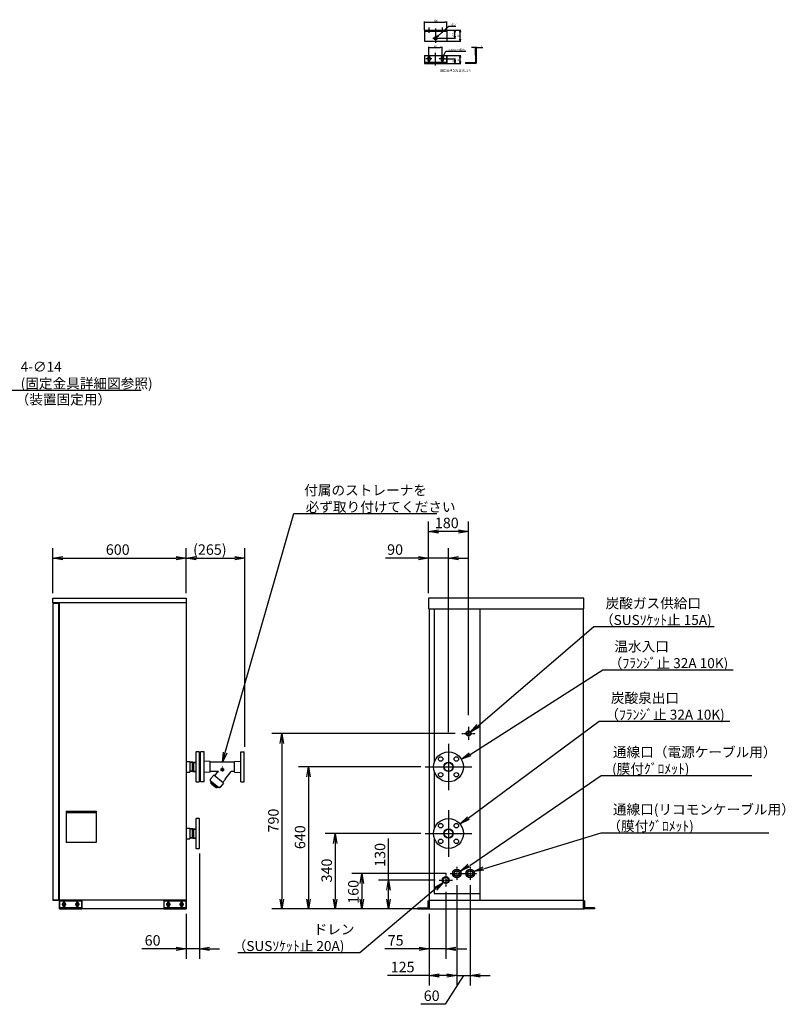
# Model space of a CAD drawing. Extents: x 3281 to 8757, y 19549 to 23984.
# Drawn here: x 5309 to 8757, y 19549 to 23984 of the extents above; entities that cross this region are included whole.
import ezdxf

# ---------------------------------------------------------------- set-up
doc = ezdxf.new("R2010")
doc.units = 0
doc.header["$LTSCALE"] = 0.1
doc.linetypes.add('CENTER', pattern=[50.8, 31.75, -6.35, 6.35, -6.35])
doc.layers.get('0').update_dxf_attribs({"linetype": 'CONTINUOUS'})
doc.styles.get("Standard").update_dxf_attribs({"font": 'txt.shx', "oblique": 15, "bigfont": 'bigfont.shx'})

msp = doc.modelspace()

# ---------------------------------------------------------------- linework, layer by layer
for p, q in [((7131.8, 23938.5), (7131.8, 23976)), ((7140.8, 23973), (7222.8, 23973)), ((7151.8, 23949), (7151.8, 23925)), ((7193.1, 23911.3), (7241.7, 23955.1)), ((7211.8, 23949), (7211.8, 23925)), ((7231.8, 23938.5), (7231.8, 23976)), ((7241.7, 23955.1), (7273.4, 23955.1)), ((7131.8, 23937), (7231.8, 23937)), ((7131.8, 23937), (7131.8, 23887)), ((7131.8, 23932), (7231.8, 23932)), ((7181.8, 23944.5), (7181.8, 23878.7)), ((7231.8, 23937), (7231.8, 23887)), ((7233.3, 23937), (7294.8, 23937)), ((7244.8, 23937), (7270.8, 23937)), ((7267.8, 23909), (7267.8, 23928)), ((7291.8, 23896), (7291.8, 23928)), ((7131.8, 23887), (7231.8, 23887)), ((7151.8, 23822.3), (7151.8, 23861.2)), ((7160.8, 23858.2), (7202.8, 23858.2)), ((7169.8, 23900), (7193.8, 23900)), ((7195.3, 23900), (7270.8, 23900)), ((7211.8, 23822.3), (7211.8, 23861.2)), ((7233.3, 23887), (7294.8, 23887)), ((7352, 23858.2), (7343, 23858.2)), ((7361, 23823.7), (7361, 23861.2)), ((7366, 23823.7), (7366, 23861.2)), ((7375, 23858.2), (7395.1, 23858.2)), ((7131.8, 23822.2), (7231.8, 23822.2)), ((7131.8, 23822.2), (7131.8, 23786.2)), ((7146.8, 23812.2), (7146.8, 23802.2)), ((7151.8, 23793.6), (7151.8, 23820.8)), ((7156.8, 23812.2), (7156.8, 23802.2)), ((7181.8, 23777.6), (7181.8, 23833.8)), ((7206.8, 23812.2), (7206.8, 23802.2)), ((7211.8, 23793.6), (7211.8, 23820.8)), ((7216.8, 23812.2), (7216.8, 23802.2)), ((7218.7, 23824.4), (7228.2, 23841.5)), ((7228.2, 23841.5), (7318.6, 23841.5)), ((7231.8, 23786.2), (7231.8, 23822.2)), ((7231.8, 23822.2), (7231.8, 23786.2)), ((7233.3, 23822.2), (7294.8, 23822.2)), ((7291.8, 23795.2), (7291.8, 23813.2)), ((7366, 23822.2), (7361, 23822.2)), ((7361, 23822.2), (7361, 23791.2)), ((7366, 23791.2), (7366, 23822.2)), ((7231.8, 23791.2), (7131.8, 23791.2)), ((7131.8, 23786.2), (7231.8, 23786.2)), ((7165.4, 23807.2), (7138.2, 23807.2)), ((7181.8, 23786.2), (7231.8, 23786.2)), ((7225.4, 23807.2), (7198.2, 23807.2)), ((7226.9, 23807.2), (7270.8, 23807.2)), ((7233.3, 23786.2), (7294.8, 23786.2)), ((7245.3, 23786.2), (7270.8, 23786.2)), ((7267.8, 23798.2), (7267.8, 23795.2)), ((7316, 23791.2), (7361, 23791.2)), ((7316, 23791.2), (7316, 23786.2)), ((7361, 23786.2), (7316, 23786.2)), ((5264.7, 22315.6), (5855.4, 22315.6)), ((6234.2, 20682.8), (6544, 21759.4)), ((6544, 21759.4), (7187.1, 21759.4)), ((7149.9, 21402.7), (7149.9, 21723.7)), ((7329.9, 20851.4), (7329.9, 21723.7)), ((7329.9, 21678.7), (7194.9, 21678.7)), ((5457.9, 21401.2), (5457.9, 21603.7)), ((6057.9, 21401.2), (6057.9, 21603.7)), ((6057.9, 21401.2), (6057.9, 21603.7)), ((6322.9, 20708.7), (6322.9, 21603.7)), ((7149.9, 21401.2), (7149.9, 21603.7)), ((7239.9, 20775.7), (7239.9, 21603.7)), ((5502.9, 21558.7), (6012.9, 21558.7)), ((6102.9, 21558.7), (6277.9, 21558.7)), ((7104.9, 21558.7), (6956.3, 21558.7)), ((7239.9, 21558.7), (7149.9, 21558.7)), ((7284.9, 21558.7), (7329.9, 21558.7)), ((5457.9, 21378.7), (6057.9, 21378.7)), ((5457.9, 21357.5), (5457.9, 21378.7)), ((5457.9, 21378.7), (6057.9, 21378.7)), ((6057.9, 21378.7), (6057.9, 20018.7)), ((6057.9, 21378.7), (6057.9, 21357.5)), ((7849.9, 21378.7), (7149.9, 21378.7)), ((7149.9, 21378.7), (7149.9, 21332.1)), ((7849.9, 21332.1), (7849.9, 21378.7)), ((6057.9, 21357.5), (5457.9, 21357.5)), ((5457.9, 21354.5), (5457.9, 20018.7)), ((5482.9, 21354.5), (5457.9, 21354.5)), ((5482.9, 21354.5), (5482.9, 20018.7)), ((5486.5, 21357.5), (5486.5, 20018.7)), ((7149.9, 21332.1), (7152.9, 21329.1)), ((7152.4, 21329.6), (7152.4, 20014.7)), ((7847.4, 21329.1), (7152.9, 21329.1)), ((7175.4, 21329.1), (7175.4, 20638.6)), ((7380.4, 21329.1), (7380.4, 20018.7)), ((7849.9, 21332.1), (7846.9, 21329.1)), ((7847.4, 19978.7), (7847.4, 21329.6)), ((7373.9, 20803.2), (7894.8, 21250.2)), ((7894.8, 21250.2), (8436.7, 21250.2)), ((7336.9, 20675.1), (7934.2, 21055.9)), ((7934.2, 21055.9), (8522.4, 21055.9)), ((7329, 20387.2), (7918.6, 20823.9)), ((7918.6, 20823.9), (8507.1, 20823.9)), ((7269.7, 20768.7), (6444.9, 20768.7)), ((6489.9, 20753.7), (6489.9, 20023.7)), ((7239.9, 20723.2), (7239.9, 20514.1)), ((6102.9, 20686.2), (6101.9, 20685.2)), ((6101.9, 20685.2), (6101.9, 20552.2)), ((6116.9, 20686.2), (6102.9, 20686.2)), ((6116.9, 20686.2), (6117.9, 20685.2)), ((6117.9, 20552.2), (6117.9, 20685.2)), ((6122.9, 20551.2), (6122.9, 20686.2)), ((6138.9, 20686.2), (6122.9, 20686.2)), ((6138.9, 20551.2), (6138.9, 20686.2)), ((6303.9, 20551.2), (6303.9, 20686.2)), ((6303.9, 20686.2), (6319.9, 20686.2)), ((6319.9, 20551.2), (6319.9, 20686.2)), ((6057.9, 20643.2), (6074.9, 20643.2)), ((6074.9, 20643.2), (6074.9, 20594.2)), ((6088.2, 20640), (6074.9, 20639.6)), ((6074.9, 20639.6), (6074.9, 20597.7)), ((6085.9, 20638.5), (6074.9, 20638.1)), ((6085.9, 20638.5), (6087.4, 20640)), ((6085.9, 20639.9), (6085.9, 20597.4)), ((6088.2, 20640), (6088.6, 20640)), ((6088.6, 20640), (6101.9, 20639.6)), ((6089.4, 20640), (6090.9, 20638.5)), ((6090.9, 20639.9), (6090.9, 20597.3)), ((6090.9, 20638.5), (6101.9, 20638.1)), ((6101.9, 20639.6), (6101.9, 20597.7)), ((6166.4, 20642.9), (6138.9, 20644.2)), ((6166.4, 20594.4), (6166.4, 20642.9)), ((6276.4, 20642.9), (6303.9, 20644.2)), ((6276.4, 20594.4), (6276.4, 20642.9)), ((6057.9, 20594.2), (6074.9, 20594.2)), ((6085.9, 20598.9), (6074.9, 20599.2)), ((6088.2, 20597.3), (6074.9, 20597.7)), ((6085.9, 20598.9), (6087.4, 20597.3)), ((6088.2, 20597.3), (6088.6, 20597.3)), ((6088.6, 20597.3), (6101.9, 20597.7)), ((6089.4, 20597.3), (6090.9, 20598.9)), ((6090.9, 20598.9), (6101.9, 20599.2)), ((6166.4, 20594.4), (6138.9, 20593.2)), ((6216.3, 20610.6), (6221.4, 20613.6)), ((6216.3, 20603), (6216.3, 20610.6)), ((6221.4, 20600.1), (6216.3, 20603)), ((6217.5, 20603.4), (6219.7, 20610.2)), ((6220.3, 20602.3), (6222.5, 20611.3)), ((6221.4, 20613.6), (6226.5, 20610.6)), ((6226.5, 20603), (6221.4, 20600.1)), ((6223.1, 20603.4), (6225.3, 20610.2)), ((6226.5, 20610.6), (6226.5, 20603)), ((6276.4, 20594.4), (6303.9, 20593.2)), ((7115.3, 20618.7), (6564.9, 20618.7)), ((6609.9, 20603.7), (6609.9, 20023.7)), ((7135.3, 20618.7), (7344.5, 20618.7)), ((7175.4, 20598.8), (7175.4, 20338.6)), ((7335.6, 20175.1), (7927.9, 20580.1)), ((7927.9, 20580.1), (8606.5, 20580.1)), ((6101.9, 20552.2), (6102.9, 20551.2)), ((6102.9, 20551.2), (6116.9, 20551.2)), ((6116.9, 20551.2), (6117.9, 20552.2)), ((6138.9, 20551.2), (6122.9, 20551.2)), ((6303.9, 20551.2), (6319.9, 20551.2)), ((5517.9, 20418.7), (5517.9, 20278.7)), ((5517.9, 20418.7), (5652.9, 20418.7)), ((5517.9, 20413.7), (5652.9, 20413.7)), ((5652.9, 20418.7), (5652.9, 20278.7)), ((7239.9, 20423.2), (7239.9, 20214.1)), ((6102.9, 20386.2), (6101.9, 20385.2)), ((6101.9, 20385.2), (6101.9, 20252.2)), ((6116.9, 20386.2), (6102.9, 20386.2)), ((6116.9, 20386.2), (6117.9, 20385.2)), ((6117.9, 20252.2), (6117.9, 20385.2)), ((6057.9, 20343.2), (6074.9, 20343.2)), ((6074.9, 20343.2), (6074.9, 20294.2)), ((6088.2, 20340), (6074.9, 20339.6)), ((6074.9, 20339.6), (6074.9, 20297.7)), ((6085.9, 20338.5), (6074.9, 20338.1)), ((6085.9, 20338.5), (6087.4, 20340)), ((6085.9, 20339.9), (6085.9, 20297.4)), ((6088.2, 20340), (6088.6, 20340)), ((6088.6, 20340), (6101.9, 20339.6)), ((6089.4, 20340), (6090.9, 20338.5)), ((6090.9, 20339.9), (6090.9, 20297.3)), ((6090.9, 20338.5), (6101.9, 20338.1)), ((6101.9, 20339.6), (6101.9, 20297.7)), ((7115.3, 20318.7), (6684.9, 20318.7)), ((7135.3, 20318.7), (7344.5, 20318.7)), ((7402.4, 20161.3), (7927.9, 20321.9)), ((7927.9, 20321.9), (8682.3, 20321.9)), ((5652.9, 20278.7), (5517.9, 20278.7)), ((6057.9, 20294.2), (6074.9, 20294.2)), ((6085.9, 20298.9), (6074.9, 20299.2)), ((6088.2, 20297.3), (6074.9, 20297.7)), ((6085.9, 20298.9), (6087.4, 20297.3)), ((6088.2, 20297.3), (6088.6, 20297.3)), ((6088.6, 20297.3), (6101.9, 20297.7)), ((6089.4, 20297.3), (6090.9, 20298.9)), ((6090.9, 20298.9), (6101.9, 20299.2)), ((6729.9, 20303.7), (6729.9, 20023.7)), ((6969.9, 20108.7), (6969.9, 20296.6)), ((7175.4, 20298.8), (7175.4, 20048.7)), ((6101.9, 20252.2), (6102.9, 20251.2)), ((6102.9, 20251.2), (6116.9, 20251.2)), ((6116.9, 20251.2), (6117.9, 20252.2)), ((6117.9, 20228.7), (6117.9, 19753.7)), ((7229.7, 20138.7), (6804.9, 20138.7)), ((6849.9, 20093.7), (6849.9, 20023.7)), ((7179.7, 20108.7), (6924.9, 20108.7)), ((7152.4, 20128.8), (7152.4, 19978.7)), ((7175.4, 20109.3), (7175.4, 20048.7)), ((7180.9, 20069.9), (6840, 19782)), ((6969.9, 20023.7), (6969.9, 20063.7)), ((7175.4, 20048.7), (7380.4, 20048.7)), ((7227.4, 20055.9), (7227.4, 19753.7)), ((7277.4, 20085.9), (7277.4, 19633.7)), ((7277.4, 20085.9), (7277.4, 19633.7)), ((7337.4, 20085.9), (7337.4, 19633.7)), ((6057.9, 20018.7), (5457.9, 20018.7)), ((5457.9, 20018.7), (5482.5, 20018.7)), ((5487.9, 19978.7), (5487.9, 20018.7)), ((5487.9, 20014.7), (5587.9, 20014.7)), ((5487.9, 20014.7), (5487.9, 19978.7)), ((5517.4, 19998.7), (5498.4, 19998.7)), ((5517.4, 19998.7), (5498.4, 19998.7)), ((5517.6, 19998.7), (5498.7, 19998.7)), ((5517.6, 19998.7), (5498.7, 19998.7)), ((5502.9, 20004.7), (5502.9, 19994.7)), ((5507.9, 19985.2), (5507.9, 20012.1)), ((5512.9, 20004.7), (5512.9, 19994.7)), ((5577.4, 19998.7), (5558.4, 19998.7)), ((5577.4, 19998.7), (5558.4, 19998.7)), ((5577.6, 19998.7), (5558.7, 19998.7)), ((5577.6, 19998.7), (5558.7, 19998.7)), ((5562.9, 20004.7), (5562.9, 19994.7)), ((5567.9, 19985.2), (5567.9, 20012.1)), ((5572.9, 20004.7), (5572.9, 19994.7)), ((5587.9, 19978.7), (5587.9, 20014.7)), ((5587.9, 20014.7), (5587.9, 19978.7)), ((5957.9, 20014.7), (6057.9, 20014.7)), ((5957.9, 20014.7), (5957.9, 19978.7)), ((5987.4, 19998.7), (5968.4, 19998.7)), ((5987.4, 19998.7), (5968.4, 19998.7)), ((5987.6, 19998.7), (5968.7, 19998.7)), ((5987.6, 19998.7), (5968.7, 19998.7)), ((5972.9, 20004.7), (5972.9, 19994.7)), ((5977.9, 19985.2), (5977.9, 20012.1)), ((5982.9, 20004.7), (5982.9, 19994.7)), ((6047.4, 19998.7), (6028.4, 19998.7)), ((6047.4, 19998.7), (6028.4, 19998.7)), ((6047.6, 19998.7), (6028.7, 19998.7)), ((6047.6, 19998.7), (6028.7, 19998.7)), ((6032.9, 20004.7), (6032.9, 19994.7)), ((6037.9, 19985.2), (6037.9, 20012.1)), ((6042.9, 20004.7), (6042.9, 19994.7)), ((6057.9, 20018.7), (6057.9, 19978.7)), ((6057.9, 19978.7), (6057.9, 20014.7)), ((6057.9, 20014.7), (6057.9, 19978.7)), ((7147.4, 20014.7), (7147.4, 19983.7)), ((7147.4, 20014.7), (7152.4, 20014.7)), ((7152.4, 20018.7), (7847.4, 20018.7)), ((7152.4, 20014.7), (7152.4, 19981.9)), ((7847.4, 20014.7), (7847.4, 19981.9)), ((7852.4, 20014.7), (7847.4, 20014.7)), ((7852.4, 20014.7), (7852.4, 19983.7)), ((5587.9, 19983.7), (5487.9, 19983.7)), ((6007.9, 19978.7), (5487.9, 19978.7)), ((5487.9, 19978.7), (5587.9, 19978.7)), ((6057.9, 19983.7), (5957.9, 19983.7)), ((5957.9, 19978.7), (6057.9, 19978.7)), ((6057.9, 19956.2), (6057.9, 19753.7)), ((7079.9, 19978.7), (6444.9, 19978.7)), ((7078.4, 19978.7), (6564.9, 19978.7)), ((7129.9, 19978.7), (6684.9, 19978.7)), ((7078.4, 19978.7), (6804.9, 19978.7)), ((7079.9, 19978.7), (6924.9, 19978.7)), ((7102.4, 19983.7), (7147.4, 19983.7)), ((7102.4, 19983.7), (7102.4, 19978.7)), ((7102.4, 19978.7), (7149.2, 19978.7)), ((7152.4, 19978.7), (7849.9, 19978.7)), ((7152.4, 19956.2), (7152.4, 19633.7)), ((7152.4, 19956.2), (7152.4, 19753.7)), ((7897.4, 19978.7), (7850.6, 19978.7)), ((7897.4, 19983.7), (7852.4, 19983.7)), ((7897.4, 19983.7), (7897.4, 19978.7)), ((6012.9, 19798.7), (5858.6, 19798.7)), ((6117.9, 19798.7), (6057.9, 19798.7)), ((6162.9, 19798.7), (6207.9, 19798.7)), ((6840, 19782), (6290.7, 19782)), ((7107.4, 19798.7), (6953.1, 19798.7)), ((7232.4, 19798.7), (7152.4, 19798.7)), ((7277.4, 19798.7), (7322.4, 19798.7)), ((7152.4, 19678.7), (6964.5, 19678.7)), ((7237.4, 19678.7), (7192.4, 19678.7)), ((7237.4, 19678.7), (7197.4, 19678.7)), ((7307.4, 19678.7), (7224.7, 19549.5)), ((7282.4, 19678.7), (7342.4, 19678.7)), ((7282.4, 19678.7), (7342.4, 19678.7)), ((7382.4, 19678.7), (7427.4, 19678.7)), ((7224.7, 19549.5), (7115.4, 19549.5))]:
    msp.add_line(p, q)
at = {"color": 0, "linetype": 'ByBlock'}
for p, q in [((7131.8, 23973), (7140.8, 23974.5)), ((7140.8, 23971.5), (7131.8, 23973)), ((7131.8, 23973), (7140.8, 23973)), ((7222.8, 23974.5), (7231.8, 23973)), ((7231.8, 23973), (7222.8, 23971.5)), ((7231.8, 23973), (7222.8, 23973)), ((7186.4, 23905.3), (7192.1, 23912.5)), ((7186.4, 23905.3), (7193.1, 23911.3)), ((7194.1, 23910.2), (7186.4, 23905.3)), ((7266.3, 23928), (7267.8, 23937)), ((7267.8, 23900), (7266.3, 23909)), ((7267.8, 23937), (7269.3, 23928)), ((7267.8, 23937), (7267.8, 23928)), ((7269.3, 23909), (7267.8, 23900)), ((7267.8, 23900), (7267.8, 23909)), ((7290.3, 23928), (7291.8, 23937)), ((7291.8, 23937), (7293.3, 23928)), ((7291.8, 23937), (7291.8, 23928)), ((7151.8, 23858.2), (7160.8, 23859.7)), ((7160.8, 23856.7), (7151.8, 23858.2)), ((7151.8, 23858.2), (7160.8, 23858.2)), ((7202.8, 23859.7), (7211.8, 23858.2)), ((7211.8, 23858.2), (7202.8, 23856.7)), ((7211.8, 23858.2), (7202.8, 23858.2)), ((7291.8, 23887), (7290.3, 23896)), ((7293.3, 23896), (7291.8, 23887)), ((7291.8, 23887), (7291.8, 23896)), ((7352, 23859.7), (7361, 23858.2)), ((7361, 23858.2), (7352, 23856.7)), ((7361, 23858.2), (7352, 23858.2)), ((7366, 23858.2), (7375, 23859.7)), ((7375, 23856.7), (7366, 23858.2)), ((7366, 23858.2), (7375, 23858.2)), ((7214.3, 23816.5), (7217.4, 23825.1)), ((7214.3, 23816.5), (7218.7, 23824.4)), ((7220, 23823.7), (7214.3, 23816.5)), ((7290.3, 23813.2), (7291.8, 23822.2)), ((7291.8, 23822.2), (7293.3, 23813.2)), ((7291.8, 23822.2), (7291.8, 23813.2)), ((7266.3, 23798.2), (7267.8, 23807.2)), ((7267.8, 23786.2), (7266.3, 23795.2)), ((7267.8, 23807.2), (7269.3, 23798.2)), ((7267.8, 23807.2), (7267.8, 23798.2)), ((7269.3, 23795.2), (7267.8, 23786.2)), ((7267.8, 23786.2), (7267.8, 23795.2)), ((7291.8, 23786.2), (7290.3, 23795.2)), ((7293.3, 23795.2), (7291.8, 23786.2)), ((7291.8, 23786.2), (7291.8, 23795.2)), ((7149.9, 21678.7), (7194.9, 21686.2)), ((7284.9, 21686.2), (7329.9, 21678.7)), ((7194.9, 21671.2), (7149.9, 21678.7)), ((7149.9, 21678.7), (7194.9, 21678.7)), ((7329.9, 21678.7), (7284.9, 21671.2)), ((7329.9, 21678.7), (7284.9, 21678.7)), ((5457.9, 21558.7), (5502.9, 21566.2)), ((5502.9, 21551.2), (5457.9, 21558.7)), ((5457.9, 21558.7), (5502.9, 21558.7)), ((6012.9, 21566.2), (6057.9, 21558.7)), ((6057.9, 21558.7), (6012.9, 21551.2)), ((6057.9, 21558.7), (6012.9, 21558.7)), ((6057.9, 21558.7), (6102.9, 21566.2)), ((6102.9, 21551.2), (6057.9, 21558.7)), ((6057.9, 21558.7), (6102.9, 21558.7)), ((6277.9, 21566.2), (6322.9, 21558.7)), ((6322.9, 21558.7), (6277.9, 21551.2)), ((6322.9, 21558.7), (6277.9, 21558.7)), ((7104.9, 21566.2), (7149.9, 21558.7)), ((7149.9, 21558.7), (7104.9, 21551.2)), ((7149.9, 21558.7), (7104.9, 21558.7)), ((7239.9, 21558.7), (7284.9, 21566.2)), ((7284.9, 21551.2), (7239.9, 21558.7)), ((7239.9, 21558.7), (7284.9, 21558.7)), ((7338.5, 20775.4), (7369.3, 20809.1)), ((7338.5, 20775.4), (7373.9, 20803.2)), ((7378.6, 20797.3), (7338.5, 20775.4)), ((6482.4, 20723.7), (6489.9, 20768.7)), ((6489.9, 20768.7), (6497.4, 20723.7)), ((6489.9, 20768.7), (6489.9, 20723.7)), ((6221.4, 20639.7), (6227, 20684.9)), ((6221.4, 20639.7), (6234.2, 20682.8)), ((6241.4, 20680.7), (6221.4, 20639.7)), ((7298.1, 20652.8), (7333.1, 20682)), ((7298.1, 20652.8), (7336.9, 20675.6)), ((7340.7, 20669.1), (7298.1, 20652.8)), ((6602.4, 20573.7), (6609.9, 20618.7)), ((6609.9, 20618.7), (6617.4, 20573.7)), ((6609.9, 20618.7), (6609.9, 20573.7)), ((7291.9, 20361.7), (7324.7, 20393.4)), ((7291.9, 20361.7), (7329, 20387.2)), ((7333.2, 20381), (7291.9, 20361.7)), ((6722.4, 20273.7), (6729.9, 20318.7)), ((6729.9, 20318.7), (6737.4, 20273.7)), ((6729.9, 20318.7), (6729.9, 20273.7)), ((7293.5, 20149.7), (7326.4, 20181.3)), ((6842.4, 20093.7), (6849.9, 20138.7)), ((6849.9, 20138.7), (6857.4, 20093.7)), ((6849.9, 20138.7), (6849.9, 20093.7)), ((7293.5, 20149.7), (7330.6, 20175.1)), ((7334.9, 20168.9), (7293.5, 20149.7)), ((7354.4, 20148.2), (7395.2, 20168.5)), ((7354.4, 20148.2), (7397.4, 20161.3)), ((7399.6, 20154.1), (7354.4, 20148.2)), ((6962.4, 20063.7), (6969.9, 20108.7)), ((6969.9, 20108.7), (6977.4, 20063.7)), ((6969.9, 20108.7), (6969.9, 20063.7)), ((7176.1, 20075.7), (7215.5, 20098.7)), ((7215.5, 20098.7), (7180.9, 20069.9)), ((7215.5, 20098.7), (7185.7, 20064.2)), ((5507.9, 20006.2), (5501.4, 20002.4)), ((5501.4, 20002.4), (5501.4, 19994.9)), ((5514.4, 20002.4), (5507.9, 20006.2)), ((5514.4, 19994.9), (5514.4, 20002.4)), ((5567.9, 20006.2), (5561.4, 20002.4)), ((5561.4, 20002.4), (5561.4, 19994.9)), ((5574.4, 20002.4), (5567.9, 20006.2)), ((5574.4, 19994.9), (5574.4, 20002.4)), ((5977.9, 20006.2), (5971.4, 20002.4)), ((5971.4, 20002.4), (5971.4, 19994.9)), ((5984.4, 20002.4), (5977.9, 20006.2)), ((5984.4, 19994.9), (5984.4, 20002.4)), ((6037.9, 20006.2), (6031.4, 20002.4)), ((6031.4, 20002.4), (6031.4, 19994.9)), ((6044.4, 20002.4), (6037.9, 20006.2)), ((6044.4, 19994.9), (6044.4, 20002.4)), ((6489.9, 19978.7), (6482.4, 20023.7)), ((6497.4, 20023.7), (6489.9, 19978.7)), ((6489.9, 19978.7), (6489.9, 20023.7)), ((6609.9, 19978.7), (6602.4, 20023.7)), ((6617.4, 20023.7), (6609.9, 19978.7)), ((6609.9, 19978.7), (6609.9, 20023.7)), ((6729.9, 19978.7), (6722.4, 20023.7)), ((6737.4, 20023.7), (6729.9, 19978.7)), ((6729.9, 19978.7), (6729.9, 20023.7)), ((6849.9, 19978.7), (6842.4, 20023.7)), ((6857.4, 20023.7), (6849.9, 19978.7)), ((6849.9, 19978.7), (6849.9, 20023.7)), ((6969.9, 19978.7), (6962.4, 20023.7)), ((6977.4, 20023.7), (6969.9, 19978.7)), ((6969.9, 19978.7), (6969.9, 20023.7)), ((5501.4, 19994.9), (5507.9, 19991.1)), ((5507.9, 19991.1), (5514.4, 19994.9)), ((5561.4, 19994.9), (5567.9, 19991.1)), ((5567.9, 19991.1), (5574.4, 19994.9)), ((5971.4, 19994.9), (5977.9, 19991.1)), ((5977.9, 19991.1), (5984.4, 19994.9)), ((6031.4, 19994.9), (6037.9, 19991.1)), ((6037.9, 19991.1), (6044.4, 19994.9)), ((6012.9, 19806.2), (6057.9, 19798.7)), ((6057.9, 19798.7), (6012.9, 19791.2)), ((6057.9, 19798.7), (6012.9, 19798.7)), ((6117.9, 19798.7), (6162.9, 19806.2)), ((6162.9, 19791.2), (6117.9, 19798.7)), ((6117.9, 19798.7), (6162.9, 19798.7)), ((7107.4, 19806.2), (7152.4, 19798.7)), ((7152.4, 19798.7), (7107.4, 19791.2)), ((7152.4, 19798.7), (7107.4, 19798.7)), ((7227.4, 19798.7), (7272.4, 19806.2)), ((7272.4, 19791.2), (7227.4, 19798.7)), ((7227.4, 19798.7), (7272.4, 19798.7)), ((7152.4, 19678.7), (7197.4, 19686.2)), ((7197.4, 19671.2), (7152.4, 19678.7)), ((7152.4, 19678.7), (7197.4, 19678.7)), ((7232.4, 19686.2), (7277.4, 19678.7)), ((7232.4, 19686.2), (7277.4, 19678.7)), ((7277.4, 19678.7), (7232.4, 19671.2)), ((7277.4, 19678.7), (7232.4, 19678.7)), ((7277.4, 19678.7), (7232.4, 19671.2)), ((7277.4, 19678.7), (7232.4, 19678.7)), ((7337.4, 19678.7), (7382.4, 19686.2)), ((7382.4, 19671.2), (7337.4, 19678.7)), ((7337.4, 19678.7), (7382.4, 19678.7))]:
    msp.add_line(p, q, dxfattribs=at)
at = {"linetype": 'CENTER'}
for p, q in [((7329.9, 20798.9), (7329.9, 20738.4)), ((7299.7, 20768.7), (7360.1, 20768.7)), ((7227.4, 20138.9), (7227.4, 20078.4)), ((7247.2, 20138.7), (7307.6, 20138.7)), ((7277.4, 20168.9), (7277.4, 20108.4)), ((7307.2, 20138.7), (7367.6, 20138.7)), ((7337.4, 20168.9), (7337.4, 20108.4)), ((7197.2, 20108.7), (7257.6, 20108.7))]:
    msp.add_line(p, q, dxfattribs=at)
at = {"ltscale": 0.4}
for p, q in [((6276.4, 20639.7), (6166.4, 20639.7)), ((6204.1, 20597.7), (6166.4, 20597.7)), ((6182.6, 20581.4), (6169.6, 20566)), ((6226.1, 20544.9), (6182.6, 20581.4)), ((6195.7, 20589.9), (6186.1, 20578.5)), ((6200, 20592.9), (6195.7, 20589.9)), ((6200, 20592.9), (6204.1, 20597.7)), ((6234.4, 20564.1), (6261.8, 20597.7)), ((6276.4, 20597.7), (6261.8, 20597.7)), ((6166.7, 20561.4), (6167, 20556.8)), ((6169.8, 20565.4), (6166.8, 20561.8)), ((6204.2, 20525.4), (6167.2, 20556.5)), ((6170.3, 20550), (6168, 20547.3)), ((6168.4, 20551.6), (6170.3, 20553.9)), ((6168.4, 20551.6), (6199.2, 20525.7)), ((6169.6, 20566), (6169.8, 20565.4)), ((6226.1, 20544.9), (6213.1, 20529.5)), ((6232.2, 20559.3), (6222.6, 20547.9)), ((6234.4, 20564.1), (6232.2, 20559.3)), ((6197.2, 20527.3), (6195, 20524.6)), ((6199.2, 20525.7), (6201.1, 20528)), ((6209.2, 20525.7), (6204.6, 20525.3)), ((6212.6, 20529.6), (6209.5, 20525.9)), ((6213.1, 20529.5), (6212.6, 20529.6))]:
    msp.add_line(p, q, dxfattribs=at)
for centre, radius in [((7181.8, 23900), 7), ((7329.9, 20768.7), 11), ((7329.9, 20768.7), 9.5), ((7329.9, 20768.7), 9), ((7239.9, 20618.7), 67.5), ((7204.5, 20654), 10), ((7275.2, 20654), 10), ((6221.4, 20618.7), 0.4), ((6319.9, 20618.7), 0.4), ((7239.9, 20618.7), 21), ((7239.9, 20618.7), 20), ((7204.5, 20583.3), 10), ((7275.2, 20583.3), 10), ((7239.9, 20318.7), 67.5), ((7204.5, 20354), 10), ((7275.2, 20354), 10), ((7239.9, 20318.7), 21), ((7239.9, 20318.7), 20), ((7204.5, 20283.3), 10), ((7275.2, 20283.3), 10), ((7227.4, 20108.7), 15.5), ((7227.4, 20108.7), 13.2), ((7227.4, 20108.7), 12.1), ((5507.9, 19998.7), 4), ((5507.9, 19998.7), 3.2), ((5567.9, 19998.7), 4), ((5567.9, 19998.7), 3.2), ((5977.9, 19998.7), 4), ((5977.9, 19998.7), 3.2), ((6037.9, 19998.7), 4), ((6037.9, 19998.7), 3.2)]:
    msp.add_circle(centre, radius)
at = {"linetype": 'Continuous'}
for centre, radius in [((7277.4, 20138.7), 19.5), ((7277.4, 20138.7), 13.1), ((7277.4, 20138.7), 11.5), ((7337.4, 20138.7), 19.5), ((7337.4, 20138.7), 13.1), ((7337.4, 20138.7), 11.5)]:
    msp.add_circle(centre, radius, dxfattribs=at)
at = {"color": 0, "linetype": 'ByBlock'}
for centre in [(5507.9, 19998.7), (5567.9, 19998.7), (5977.9, 19998.7), (6037.9, 19998.7)]:
    msp.add_circle(centre, 6.3, dxfattribs=at)
for centre, radius, start, end in [((7151.8, 23812.2), 5, 0, 180), ((7211.8, 23812.2), 5, 0, 180), ((7151.8, 23802.2), 5, 180, 0), ((7211.8, 23802.2), 5, 180, 0), ((7361, 23791.2), 5, 270, 0), ((6218.6, 20610.2), 1.12, 0, 180), ((6218.6, 20603.4), 1.12, 180, 0), ((6221.4, 20611.3), 1.12, 0, 180), ((6221.4, 20602.3), 1.12, 180, 0), ((6224.2, 20610.2), 1.12, 0, 180), ((6224.2, 20603.4), 1.12, 180, 0), ((5507.9, 20004.7), 5, 0, 180), ((5567.9, 20004.7), 5, 0, 180), ((5977.9, 20004.7), 5, 0, 180), ((6037.9, 20004.7), 5, 0, 180), ((5507.9, 19994.7), 5, 180, 0), ((5567.9, 19994.7), 5, 180, 0), ((5977.9, 19994.7), 5, 180, 0), ((6037.9, 19994.7), 5, 180, 0), ((7149.2, 19981.9), 3.2, 270, 0), ((7850.6, 19981.9), 3.2, 180, 270)]:
    msp.add_arc(centre, radius, start, end)
at = {"ltscale": 0.4}
for centre, radius, start, end in [((6167.2, 20561.5), 0.5, 140, 184.1931), ((6167.5, 20556.9), 0.5, 184.1931, 230), ((6280.8, 20654.2), 155.4, 223.4961, 236.5039), ((6204.5, 20525.8), 0.5, 230, 275.8069), ((6209.1, 20526.2), 0.5, 275.8069, 320)]:
    msp.add_arc(centre, radius, start, end, dxfattribs=at)

# ---------------------------------------------------------------- texts
at = {"oblique": 15}
for s, height, p in [('100', 9, (7171.8, 23974.5)), ('∅14', 9, (7251.5, 23956.6)), ('60', 9, (7173.9, 23859.7)), ('5', 9, (7385.1, 23859.7)), ('2-10×20長穴', 9, (7238.7, 23843)), ('%%U固定金具詳細図(S=1:3)', 10, (7203.7, 23748.8)), ('4-∅14', 45, (5313.2, 22398.1)), ('(固定金具詳細図参照)', 45, (5313.2, 22323.1)), ('（装置固定用）', 45, (5290.5, 22251)), ('付属のストレーナを', 45, (6590, 21841.9)), ('必ず取り付けてください', 45, (6596.5, 21766.9)), ('180', 47.25, (7178.4, 21693.7)), ('600', 47.25, (5696.5, 21573.7)), ('(265)', 47.25, (6089.6, 21573.7)), ('90', 47.25, (6963.5, 21573.7)), ('炭酸ガス供給口', 45, (7947.3, 21332.7)), ('（SUSｿｹｯﾄ止 15A)', 45, (7922.2, 21257.7)), ('温水入口', 45, (7986.7, 21138.4)), ('（ﾌﾗﾝｼﾞ止 32A 10K)', 45, (7961.7, 21063.4)), ('炭酸泉出口', 45, (7971.1, 20906.4)), ('（ﾌﾗﾝｼﾞ止 32A 10K)', 45, (7946.1, 20831.4)), ('通線口（電源ケーブル用）', 45, (7980.4, 20662.6)), ('(膜付ｸﾞﾛﾒｯﾄ)', 45, (7976.4, 20587.6)), ('通線口(リコモンケーブル用）', 45, (7980.4, 20404.4)), ('（膜付ｸﾞﾛﾒｯﾄ)', 45, (7955.4, 20329.4)), ('ドレン', 45, (6632.5, 19864.5)), ('60', 47.25, (5871.5, 19813.7)), ('（SUSｿｹｯﾄ止 20A)', 45, (6268, 19789.5)), ('75', 47.25, (6966, 19813.7)), ('125', 47.25, (6979.5, 19693.7)), ('60', 47.25, (7128.2, 19564.5))]:
    msp.add_text(s, height=height, dxfattribs=at).set_placement(p)
for s, height, p in [('37', 9, (7266.3, 23909.6)), ('50', 9, (7290.3, 23904)), ('21', 9, (7266.3, 23790.2)), ('36', 9, (7290.3, 23796)), ('790', 47.25, (6474.9, 20323.3)), ('640', 47.25, (6594.9, 20248.3)), ('130', 47.25, (6954.9, 20168.7)), ('340', 47.25, (6714.9, 20098.3)), ('160', 47.25, (6834.9, 20002.2))]:
    msp.add_text(s, height=height, rotation=90, dxfattribs=at).set_placement(p)
msp.add_text('３２', height=4).set_placement((6217.4, 20595))

doc.saveas('drawing.dxf')
